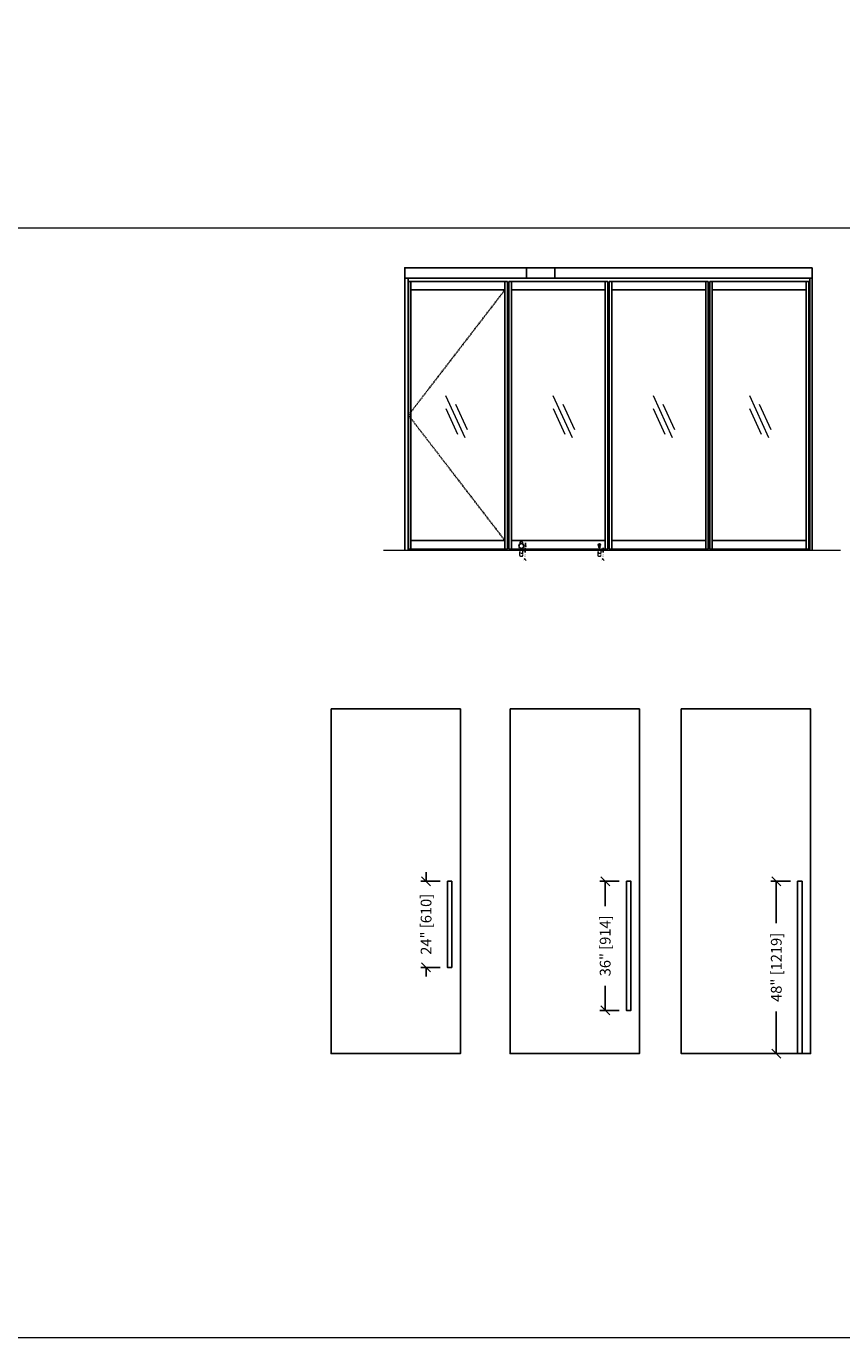
# Model space of a CAD drawing. Units: inches. Extents: x 801 to 3059, y 15 to 746.
# Drawn here: x 1414 to 1641, y 15 to 380 of the extents above; entities that cross this region are included whole.
import ezdxf

# ---------------------------------------------------------------- set-up
doc = ezdxf.new("R2010")
doc.units = ezdxf.units.IN
doc.header["$MEASUREMENT"] = 0
doc.linetypes.add('DASHED2', pattern=[0.375, 0.25, -0.125])
for name, color, linetype in [('C-ANNO-DIMS', 6, 'Continuous'), ('C-GEN-GLASS', 4, 'Continuous'), ('C-GEN-HWR_CARVART', 230, 'Continuous')]:
    doc.layers.add(name, color=color, linetype=linetype)
for name, color, linetype, lineweight in [('C-GEN-BEYOND', 253, 'DASHED2', 5), ('C-GEN-BY_OTHER', 252, 'Continuous', 9), ('C-GEN-GLASS_HATCH', 253, 'Continuous', 5), ('C-GEN-SKETCH', 11, 'Continuous', 0)]:
    doc.layers.add(name, color=color, linetype=linetype, lineweight=lineweight)
doc.layers.add('C-GEN-GLASS_DASH', color=252, linetype='DASHED2', plot=False)
doc.styles.add('CARVART', font='arial.ttf')
doc.dimstyles.new('CARVART_METRIC', dxfattribs={"dimscale": 0, "dimtxt": 0.09375, "dimasz": 0.078125, "dimexe": 0.046875, "dimexo": 0.0625, "dimgap": 0.09375, "dimtad": 0, "dimdec": 4, "dimzin": 3, "dimdsep": 46, "dimlunit": 5, "dimtxsty": 'CARVART', "dimblk": 'OBLIQUE', "dimcen": 0.046875, "dimclrd": 256, "dimclre": 256, "dimclrt": 256, "dimaunit": 1, "dimadec": 0, "dimazin": 0, "dimtfac": 1, "dimtdec": 4, "dimtofl": 0, "dimtmove": 0, "dimatfit": 3, "dimldrblk": 'OPEN90', "dimfxl": 1, "dimtfill": 1, "dimfrac": 1, "dimtolj": 1, "dimtzin": 0, "dimlwd": -1, "dimlwe": -1, "dimarcsym": 0})

# ---------------------------------------------------------------- blocks, each defined once
blk = doc.blocks.new('_Oblique')
at = {"color": 0, "linetype": 'ByBlock', "lineweight": -2}
blk.add_line((-0.5, -0.5), (0.5, 0.5), dxfattribs=at)
blk = doc.blocks.new('*D51')
at = {"layer": 'C-ANNO-DIMS', "transparency": 16777216}
for p, q in [((1552.09, 234.7), (1552.71, 234.7)), ((1552.09, 234.31), (1552.71, 234.31)), ((1552.52, 234.7), (1552.52, 235.02)), ((1552.52, 234.31), (1552.52, 233.69))]:
    blk.add_line(p, q, dxfattribs=at)
at = {"layer": 'C-ANNO-DIMS', "transparency": 16777216, "xscale": 0.3125, "yscale": 0.3125, "zscale": 0.3125}
for p, rotation in [((1552.52, 234.7), 270), ((1552.52, 234.31), 90)]:
    blk.add_blockref('_Oblique', p, dxfattribs=dict(at, rotation=rotation))
at = {"layer": 'C-ANNO-DIMS', "transparency": 16777216, "insert": (1552.52, 232.4), "char_height": 0.375, "attachment_point": 5, "rotation": 90, "style": 'CARVART', "bg_fill": 3, "box_fill_scale": 1.25, "bg_fill_color": 256, "bg_fill_true_color": 13158600, "bg_fill_transparency": 0}
blk.add_mtext('\\A1;{\\H1x;\\S3#8;}" [10]', dxfattribs=at)
at = {"layer": 'Defpoints', "color": 0, "transparency": 16777216}
for p in [(1551.84, 234.7), (1551.84, 234.31), (1552.52, 234.31)]:
    blk.add_point(p, dxfattribs=at)
blk = doc.blocks.new('_Open90')
at = {"color": 0, "linetype": 'ByBlock', "lineweight": -2}
for p, q in [((0, 0), (-1, 0)), ((-0.5, 0.5), (0, 0)), ((0, 0), (-0.5, -0.5))]:
    blk.add_line(p, q, dxfattribs=at)
blk = doc.blocks.new('*D52')
at = {"layer": 'C-ANNO-DIMS', "transparency": 16777216}
for p, q in [((1573.85, 234.7), (1574.42, 234.7)), ((1573.85, 234.31), (1574.42, 234.31)), ((1574.24, 234.7), (1574.24, 235.02)), ((1574.24, 234.31), (1574.24, 233.69))]:
    blk.add_line(p, q, dxfattribs=at)
at = {"layer": 'C-ANNO-DIMS', "transparency": 16777216, "xscale": 0.3125, "yscale": 0.3125, "zscale": 0.3125}
for p, rotation in [((1574.24, 234.7), 270), ((1574.24, 234.31), 90)]:
    blk.add_blockref('_Oblique', p, dxfattribs=dict(at, rotation=rotation))
at = {"layer": 'C-ANNO-DIMS', "transparency": 16777216, "insert": (1574.24, 232.4), "char_height": 0.375, "attachment_point": 5, "rotation": 90, "style": 'CARVART', "bg_fill": 3, "box_fill_scale": 1.25, "bg_fill_color": 256, "bg_fill_true_color": 13158600, "bg_fill_transparency": 0}
blk.add_mtext('\\A1;{\\H1x;\\S3#8;}" [10]', dxfattribs=at)
at = {"layer": 'Defpoints', "color": 0, "transparency": 16777216}
for p in [(1573.6, 234.7), (1573.6, 234.31), (1574.24, 234.31)]:
    blk.add_point(p, dxfattribs=at)
blk = doc.blocks.new('*D54')
at = {"layer": 'C-ANNO-DIMS', "transparency": 16777216}
for p, q in [((1524.96, 142.17), (1524.96, 144.67)), ((1528.88, 142.17), (1523.46, 142.17)), ((1528.88, 118.17), (1523.46, 118.17)), ((1524.96, 118.17), (1524.96, 115.67))]:
    blk.add_line(p, q, dxfattribs=at)
at = {"layer": 'Defpoints', "color": 0, "transparency": 16777216}
for p in [(1530.88, 142.17), (1524.96, 118.17), (1530.88, 118.17)]:
    blk.add_point(p, dxfattribs=at)
at = {"layer": 'C-ANNO-DIMS', "transparency": 16777216, "xscale": 2.5, "yscale": 2.5, "zscale": 2.5}
for p, rotation in [((1524.96, 142.17), 270), ((1524.96, 118.17), 90)]:
    blk.add_blockref('_Oblique', p, dxfattribs=dict(at, rotation=rotation))
at = {"layer": 'C-ANNO-DIMS', "transparency": 16777216, "insert": (1524.96, 130.17), "char_height": 3, "attachment_point": 5, "rotation": 90, "style": 'CARVART', "bg_fill": 3, "box_fill_scale": 1.25, "bg_fill_color": 256, "bg_fill_true_color": 13158600, "bg_fill_transparency": 0}
blk.add_mtext('\\A1;24" [610]', dxfattribs=at)
blk = doc.blocks.new('*D55')
at = {"layer": 'C-ANNO-DIMS', "transparency": 16777216}
for p, q in [((1578.74, 142.17), (1573.32, 142.17)), ((1574.82, 142.17), (1574.82, 135.26)), ((1574.82, 106.17), (1574.82, 113.07)), ((1578.74, 106.17), (1573.32, 106.17))]:
    blk.add_line(p, q, dxfattribs=at)
at = {"layer": 'Defpoints', "color": 0, "transparency": 16777216}
for p in [(1580.74, 142.17), (1574.82, 106.17), (1580.74, 106.17)]:
    blk.add_point(p, dxfattribs=at)
at = {"layer": 'C-ANNO-DIMS', "transparency": 16777216, "xscale": 2.5, "yscale": 2.5, "zscale": 2.5}
for p, rotation in [((1574.82, 142.17), 90), ((1574.82, 106.17), 270)]:
    blk.add_blockref('_Oblique', p, dxfattribs=dict(at, rotation=rotation))
at = {"layer": 'C-ANNO-DIMS', "transparency": 16777216, "insert": (1574.82, 124.17), "char_height": 3, "attachment_point": 5, "rotation": 90, "style": 'CARVART', "bg_fill": 3, "box_fill_scale": 1.25, "bg_fill_color": 256, "bg_fill_true_color": 13158600, "bg_fill_transparency": 0}
blk.add_mtext('\\A1;36" [914]', dxfattribs=at)
blk = doc.blocks.new('*D56')
at = {"layer": 'C-ANNO-DIMS', "transparency": 16777216}
for p, q in [((1626.37, 142.17), (1620.95, 142.17)), ((1622.45, 142.17), (1622.45, 130.49)), ((1622.45, 94.17), (1622.45, 105.85)), ((1626.37, 94.17), (1620.95, 94.17))]:
    blk.add_line(p, q, dxfattribs=at)
at = {"layer": 'Defpoints', "color": 0, "transparency": 16777216}
for p in [(1628.37, 142.17), (1622.45, 94.17), (1628.37, 94.17)]:
    blk.add_point(p, dxfattribs=at)
at = {"layer": 'C-ANNO-DIMS', "transparency": 16777216, "xscale": 2.5, "yscale": 2.5, "zscale": 2.5}
for p, rotation in [((1622.45, 142.17), 90), ((1622.45, 94.17), 270)]:
    blk.add_blockref('_Oblique', p, dxfattribs=dict(at, rotation=rotation))
at = {"layer": 'C-ANNO-DIMS', "transparency": 16777216, "insert": (1622.45, 118.17), "char_height": 3, "attachment_point": 5, "rotation": 90, "style": 'CARVART', "bg_fill": 3, "box_fill_scale": 1.25, "bg_fill_color": 256, "bg_fill_true_color": 13158600, "bg_fill_transparency": 0}
blk.add_mtext('\\A1;48" [1219]', dxfattribs=at)

msp = doc.modelspace()

# ---------------------------------------------------------------- linework, layer by layer
at = {"layer": 'C-ANNO-DIMS'}
msp.add_line((1552.64718, 235.58165), (1552.64718, 236.4348), dxfattribs=at)
msp.add_lwpolyline([(1552.64718, 235.2963), (1552.55206, 235.58165), (1552.74229, 235.58165), (1552.64718, 235.2963)], dxfattribs=at)
at = {"layer": 'C-GEN-BEYOND'}
for p, q in [((1551.08845, 234.31044), (1551.08845, 233.63327)), ((1551.84436, 234.31044), (1551.84436, 233.63327)), ((1572.84025, 234.31044), (1572.84025, 233.63327)), ((1573.59616, 234.31044), (1573.59616, 233.63327)), ((1551.65538, 233.44429), (1551.27743, 233.44429)), ((1573.40718, 233.44429), (1573.02923, 233.44429))]:
    msp.add_line(p, q, dxfattribs=at)
for points in [[(1550.99396, 234.31044), (1550.99396, 232.97185, 0.414213562), (1551.23019, 232.73563), (1551.70263, 232.73563, 0.414213562), (1551.93885, 232.97185), (1551.93885, 234.31044)], [(1572.74576, 234.31044), (1572.74576, 232.97185, 0.414213562), (1572.98198, 232.73563), (1573.45442, 232.73563, 0.414213562), (1573.69065, 232.97185), (1573.69065, 234.31044)]]:
    msp.add_lwpolyline(points, format="xyb", dxfattribs=at)
at = {"layer": 'C-GEN-BEYOND', "extrusion": (0, 0, -1)}
for centre, major_axis in [((1551.27743, 233.63327), (0.13363, 0.13363)), ((1551.65538, 233.63327), (-0.13363, 0.13363)), ((1573.02923, 233.63327), (0.13363, 0.13363)), ((1573.40718, 233.63327), (-0.13363, 0.13363))]:
    msp.add_ellipse(centre, major_axis=major_axis, ratio=1, start_param=2.35619449, end_param=3.926990817, dxfattribs=at)
at = {"layer": 'C-GEN-BY_OTHER'}
msp.add_line((1640.32461, 234.31044), (1513.11968, 234.31044), dxfattribs=at)
at = {"layer": 'C-GEN-GLASS', "lineweight": -3}
for points in [[(1498.50174, 190.16696), (1534.50174, 190.16696), (1534.50174, 94.16696), (1498.50174, 94.16696)], [(1548.36464, 190.16696), (1584.36464, 190.16696), (1584.36464, 94.16696), (1548.36464, 94.16696)], [(1595.99828, 190.16696), (1631.99828, 190.16696), (1631.99828, 94.16696), (1595.99828, 94.16696)]]:
    msp.add_lwpolyline(points, close=True, dxfattribs=at)
at = {"layer": 'C-GEN-GLASS_DASH', "elevation": 0}
msp.add_lwpolyline([(1546.89957, 306.88143), (1520.04913, 271.97782), (1546.89957, 237.07448)], dxfattribs=at)
at = {"layer": 'C-GEN-GLASS_HATCH', "elevation": 0}
for points in [[(1530.39533, 277.49045), (1535.73863, 265.79938)], [(1533.14448, 275.03183), (1536.37688, 267.9594)], [(1560.26025, 277.49045), (1565.60355, 265.79938)], [(1563.0094, 275.03183), (1566.2418, 267.9594)], [(1588.12898, 277.49045), (1593.47228, 265.79938)], [(1590.87813, 275.03183), (1594.11053, 267.9594)], [(1614.96196, 277.49045), (1620.30527, 265.79938)], [(1617.71112, 275.03183), (1620.94351, 267.9594)], [(1530.4553, 273.80276), (1533.68769, 266.73033)], [(1560.32022, 273.80276), (1563.55261, 266.73033)], [(1588.18895, 273.80276), (1591.42134, 266.73033)], [(1615.02193, 273.80276), (1618.25433, 266.73033)]]:
    msp.add_lwpolyline(points, dxfattribs=at)
at = {"layer": 'C-GEN-HWR_CARVART'}
for p, q in [((1632.45058, 234.31044), (1632.45058, 313.05072)), ((1519.02561, 234.31044), (1519.02561, 310.11765)), ((1519.95877, 234.31072), (1519.95649, 310.11766)), ((1520.75789, 309.2515, 0), (1520.75789, 234.70441, 0)), ((1546.89957, 309.2515, 0), (1546.89957, 234.70441, 0)), ((1548.71059, 309.2515), (1548.71059, 234.70441)), ((1574.85227, 309.2515), (1574.85227, 234.70441)), ((1576.66339, 309.2515, 0), (1576.66339, 234.70441, 0)), ((1602.80507, 309.2515, 0), (1602.80507, 234.70441, 0)), ((1604.61609, 309.2515), (1604.61609, 234.70441)), ((1630.75777, 309.2515), (1630.75777, 234.70441)), ((1631.81476, 234.31072), (1631.81703, 310.11766)), ((1520.75789, 237.07448, 0), (1546.89957, 237.07448, 0)), ((1548.71059, 237.07448), (1574.85227, 237.07448)), ((1551.08845, 234.31044), (1551.08845, 234.70414)), ((1551.15797, 236.15763), (1551.15797, 236.52381)), ((1551.7879, 236.15763), (1551.7879, 236.52381)), ((1551.84436, 234.31044), (1551.84436, 234.70414)), ((1572.84025, 234.31044), (1572.84025, 234.70414)), ((1573.59616, 234.31044), (1573.59616, 234.70414)), ((1576.66339, 237.07448, 0), (1602.80507, 237.07448, 0)), ((1604.61609, 237.07448), (1630.75777, 237.07448))]:
    msp.add_line(p, q, dxfattribs=at)
msp.add_lwpolyline([(1632.45058, 313.05072), (1519.02561, 313.05072), (1519.02561, 310.11765), (1632.45058, 310.11765)], close=True, dxfattribs=at)
for points in [[(1552.88353, 310.11765), (1552.88353, 313.05072)], [(1560.75755, 310.11765), (1560.75755, 313.05072)], [(1520.04913, 309.2515), (1520.04913, 234.70414), (1547.60823, 234.70414), (1547.60823, 309.2515)], [(1575.56093, 309.2515), (1548.00183, 309.2515)], [(1548.71059, 306.88143), (1574.85227, 306.88143)], [(1575.95463, 309.2515), (1575.95463, 234.70414), (1603.51373, 234.70414), (1603.51373, 309.2515)], [(1631.46643, 309.2515), (1603.90733, 309.2515)], [(1604.61609, 306.88143), (1630.75777, 306.88143)]]:
    msp.add_lwpolyline(points, dxfattribs=at)
at = {"layer": 'C-GEN-HWR_CARVART', "elevation": 0}
for points in [[(1547.60823, 309.2515), (1520.04913, 309.2515)], [(1520.75789, 306.88143), (1546.89957, 306.88143)], [(1548.00183, 309.2515), (1548.00183, 234.70414), (1575.56093, 234.70414), (1575.56093, 309.2515)], [(1603.51373, 309.2515), (1575.95463, 309.2515)], [(1576.66339, 306.88143), (1602.80507, 306.88143)], [(1603.90733, 309.2515), (1603.90733, 234.70414), (1631.46643, 234.70414), (1631.46643, 309.2515)]]:
    msp.add_lwpolyline(points, dxfattribs=at)
at = {"layer": 'C-GEN-HWR_CARVART', "lineweight": -3}
for points in [[(1530.87674, 142.16696), (1530.87674, 118.16696), (1532.12674, 118.16696), (1532.12674, 142.16696)], [(1580.73964, 142.16696), (1580.73964, 106.16696), (1581.98964, 106.16696), (1581.98964, 142.16696)], [(1628.37328, 142.16696), (1628.37328, 94.16696), (1629.62328, 94.16696), (1629.62328, 142.16696)]]:
    msp.add_lwpolyline(points, close=True, dxfattribs=at)
at = {"layer": 'C-GEN-HWR_CARVART'}
for centre, major_axis, end_param in [((1551.47293, 235.54043), (0.48996, 0.48996), 11.780972451), ((1551.47293, 236.52381), (0.22271, 0.22271), 8.639379797)]:
    msp.add_ellipse(centre, major_axis=major_axis, ratio=1, start_param=5.497787144, end_param=end_param, dxfattribs=at)
at = {"layer": 'C-GEN-SKETCH'}
msp.add_line((801.39453, 324.14635), (3059.00531, 324.14635), dxfattribs=at)
msp.add_lwpolyline([(801.39453, 745.64782), (3059.00531, 745.64782), (3059.00531, 15.00076), (801.39453, 15.00076)], close=True, dxfattribs=at)

# ---------------------------------------------------------------- next in the draw order: dimensions: what is measured, and where the dimension line sits
at = {"layer": 'C-ANNO-DIMS'}
for p1, p2, distance, picture, middle in [((1551.84436, 234.70414), (1551.84436, 234.31044), 0.67882, '*D51', (1552.52318, 232.40342)), ((1573.59616, 234.70414), (1573.59616, 234.31044), 0.63975, '*D52', (1574.23591, 232.40342))]:
    dim = msp.add_aligned_dim(p1=p1, p2=p2, distance=distance, dimstyle='CARVART_METRIC', override={"dimpost": '"'}, dxfattribs=at)
    dim.commit()
    dim.dimension.update_dxf_attribs({"geometry": picture, "text_midpoint": middle})
for base, p1, p2, picture, middle in [((1524.95532, 118.16696), (1530.87674, 142.16696), (1530.87674, 118.16696), '*D54', (1524.95532, 130.16696)), ((1574.81821, 106.16696), (1580.73964, 142.16696), (1580.73964, 106.16696), '*D55', (1574.81821, 124.16696)), ((1622.45185, 94.16696), (1628.37328, 142.16696), (1628.37328, 94.16696), '*D56', (1622.45185, 118.16696))]:
    dim = msp.add_linear_dim(base=base, p1=p1, p2=p2, angle=90, dimstyle='CARVART_METRIC', override={"dimpost": '"'}, dxfattribs=at)
    dim.commit()
    dim.dimension.update_dxf_attribs({"geometry": picture, "text_midpoint": middle})

# ---------------------------------------------------------------- next in the draw order: linework, layer by layer
at = {"layer": 'C-GEN-HWR_CARVART'}
msp.add_lwpolyline([(1573.16876, 236.01702), (1573.26765, 236.01702), (1573.26765, 235.61611), (1573.16876, 235.61611)], close=True, dxfattribs=at)
msp.add_circle((1573.2182, 235.81657), 0.31135, dxfattribs=at)
msp.add_rational_spline([(1573.06999, 235.54276, 0), (1573.06999, 235.36274, 0), (1573.06999, 235.18271, 0), (1573.06999, 235.04102, 0), (1573.21167, 235.04102, 0), (1573.35336, 235.04102, 0), (1573.35336, 235.18271, 0), (1573.35336, 235.3594, 0), (1573.35336, 235.53609, 0)], [1, 1, 1, 0.707106781187, 1, 0.707106781187, 1, 1, 1], degree=2, knots=[0.329569345, 0.329569345, 0.329569345, 1, 1, 2.570796327, 2.570796327, 4.141592654, 4.141592654, 4.799590343, 4.799590343, 4.799590343], dxfattribs=at)

doc.saveas('drawing.dxf')
